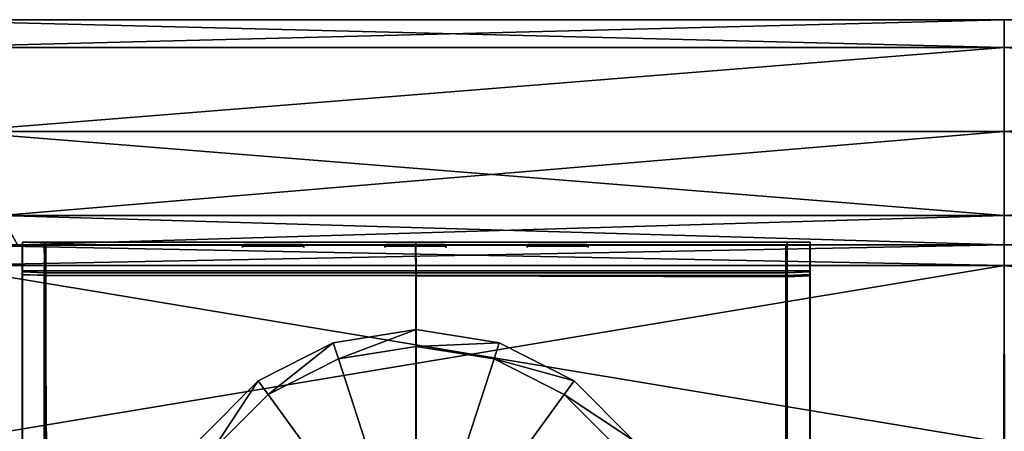
# Model space of a CAD drawing. Units: metres. Extents: x -0.31 to 0.31, y -0.314 to 0.306.
# Drawn here: x -0.25 to -0.206, y 0.288 to 0.306 of the extents above; entities that cross this region are included whole.
import ezdxf

# ---------------------------------------------------------------- set-up
doc = ezdxf.new("R2010")
doc.units = ezdxf.units.M
doc.header["$MEASUREMENT"] = 0
for name, color, linetype, true_color in [('Layer001', 7, 'Continuous', 0x876e08), ('Layer002', 7, 'Continuous', 0xb89be5), ('Layer003', 7, 'Continuous', 0xe4d699)]:
    doc.layers.add(name, color=color, linetype=linetype, true_color=true_color)

# ---------------------------------------------------------------- blocks, each defined once
blk = doc.blocks.new('6c43acb8-0c3b-432d-b853-b4701842ccb5')
at = {"layer": 'Layer002', "color": 254, "true_color": 0xcccccc, "invisible_edges": 12}
for points in [[(-0.248627, 0.299861, 0.001034), (-0.248627, 0.298716, 0.001034), (-0.249691, 0.298716, 0.001034)], [(-0.249691, 0.298716, 0.001034), (-0.249691, 0.298716, 0.002087), (-0.249691, 0.299861, 0.002087)], [(-0.248627, 0.299861, 0.001034), (-0.249691, 0.299861, 0.001034), (-0.249691, 0.299861, 0.002087)], [(-0.249691, 0.298716, 0.001034), (-0.249691, 0.299861, 0.001034), (-0.248627, 0.299861, 0.001034)], [(-0.249691, 0.299861, 0.002087), (-0.249691, 0.299861, 0.001034), (-0.249691, 0.298716, 0.001034)], [(-0.249691, 0.299861, 0.002087), (-0.248627, 0.299861, 0.002087), (-0.248627, 0.299861, 0.001034)], [(-0.248645, 0.299861, 0.049023), (-0.249691, 0.299861, 0.049023), (-0.249691, 0.299861, 0.113303)], [(-0.249691, 0.299861, 0.113303), (-0.248673, 0.299861, 0.113296), (-0.248645, 0.299861, 0.049023)], [(-0.249691, 0.299861, 0.049023), (-0.249691, 0.298695, 0.049023), (-0.249691, 0.298659, 0.112824)], [(-0.249691, 0.298659, 0.112824), (-0.249691, 0.299861, 0.113303), (-0.249691, 0.299861, 0.049023)], [(-0.248627, 0.299861, 0.002087), (-0.249691, 0.299861, 0.002087), (-0.249691, 0.299861, 0.01578)], [(-0.248692, 0.299861, 0.157327), (-0.249691, 0.299861, 0.157336), (-0.249691, 0.299861, 0.201368)], [(-0.249691, 0.298707, 0.01578), (-0.249691, 0.299861, 0.01578), (-0.249691, 0.299861, 0.002087)], [(-0.249691, 0.299861, 0.201368), (-0.248712, 0.299861, 0.201357), (-0.248692, 0.299861, 0.157327)], [(-0.249691, 0.299861, 0.002087), (-0.249691, 0.298716, 0.002087), (-0.249691, 0.298707, 0.01578)], [(-0.249691, 0.298611, 0.200649), (-0.249691, 0.299861, 0.201368), (-0.249691, 0.299861, 0.157336)], [(-0.249691, 0.299861, 0.157336), (-0.249691, 0.298635, 0.156736), (-0.249691, 0.298611, 0.200649)], [(-0.249691, 0.299861, 0.01578), (-0.248635, 0.299861, 0.01578), (-0.248627, 0.299861, 0.002087)], [(-0.249691, 0.298695, 0.049023), (-0.249691, 0.299861, 0.049023), (-0.249691, 0.299861, 0.01578)], [(-0.249691, 0.299861, 0.049023), (-0.248645, 0.299861, 0.049023), (-0.248635, 0.299861, 0.01578)], [(-0.249691, 0.299861, 0.01578), (-0.249691, 0.298707, 0.01578), (-0.249691, 0.298695, 0.049023)], [(-0.248635, 0.299861, 0.01578), (-0.249691, 0.299861, 0.01578), (-0.249691, 0.299861, 0.049023)], [(-0.249691, 0.298635, 0.156736), (-0.249691, 0.299861, 0.157336), (-0.249691, 0.299861, 0.113303)], [(-0.248673, 0.299861, 0.113296), (-0.249691, 0.299861, 0.113303), (-0.249691, 0.299861, 0.157336)], [(-0.249691, 0.299861, 0.157336), (-0.248692, 0.299861, 0.157327), (-0.248673, 0.299861, 0.113296)], [(-0.249691, 0.299861, 0.113303), (-0.249691, 0.298659, 0.112824), (-0.249691, 0.298635, 0.156736)], [(-0.248712, 0.299861, 0.201357), (-0.232212, 0.299861, 0.201325), (-0.232207, 0.299861, 0.1573)], [(-0.232207, 0.299861, 0.1573), (-0.248692, 0.299861, 0.157327), (-0.248712, 0.299861, 0.201357)], [(-0.248692, 0.299861, 0.157327), (-0.232207, 0.299861, 0.1573), (-0.232202, 0.299861, 0.113275)], [(-0.232202, 0.299861, 0.113275), (-0.248673, 0.299861, 0.113296), (-0.248692, 0.299861, 0.157327)], [(-0.248673, 0.299861, 0.113296), (-0.232202, 0.299861, 0.113275), (-0.232195, 0.299861, 0.049023)], [(-0.232195, 0.299861, 0.049023), (-0.248645, 0.299861, 0.049023), (-0.248673, 0.299861, 0.113296)], [(-0.248645, 0.299861, 0.049023), (-0.232195, 0.299861, 0.049023), (-0.232193, 0.299861, 0.01578)], [(-0.232193, 0.299861, 0.01578), (-0.248635, 0.299861, 0.01578), (-0.248645, 0.299861, 0.049023)], [(-0.248635, 0.299861, 0.01578), (-0.232193, 0.299861, 0.01578), (-0.232191, 0.299861, 0.002087)], [(-0.232191, 0.299861, 0.002087), (-0.248627, 0.299861, 0.002087), (-0.248635, 0.299861, 0.01578)], [(-0.248627, 0.299861, 0.001034), (-0.248627, 0.299861, 0.002087), (-0.232191, 0.299861, 0.002087)], [(-0.232191, 0.299861, 0.001034), (-0.232191, 0.298716, 0.001034), (-0.248627, 0.298716, 0.001034)], [(-0.232191, 0.299861, 0.002087), (-0.232191, 0.299861, 0.001034), (-0.248627, 0.299861, 0.001034)], [(-0.248627, 0.298716, 0.001034), (-0.248627, 0.299861, 0.001034), (-0.232191, 0.299861, 0.001034)], [(-0.232207, 0.299861, 0.1573), (-0.232212, 0.299861, 0.201325), (-0.215713, 0.299861, 0.201293)], [(-0.215713, 0.299861, 0.201293), (-0.215722, 0.299861, 0.157273), (-0.232207, 0.299861, 0.1573)], [(-0.232202, 0.299861, 0.113275), (-0.232207, 0.299861, 0.1573), (-0.215722, 0.299861, 0.157273)], [(-0.215746, 0.299861, 0.049023), (-0.232195, 0.299861, 0.049023), (-0.232202, 0.299861, 0.113275)], [(-0.232202, 0.299861, 0.113275), (-0.215732, 0.299861, 0.113253), (-0.215746, 0.299861, 0.049023)], [(-0.215722, 0.299861, 0.157273), (-0.215732, 0.299861, 0.113253), (-0.232202, 0.299861, 0.113275)], [(-0.232193, 0.299861, 0.01578), (-0.232195, 0.299861, 0.049023), (-0.215746, 0.299861, 0.049023)], [(-0.232191, 0.299861, 0.002087), (-0.232193, 0.299861, 0.01578), (-0.215751, 0.299861, 0.01578)], [(-0.215746, 0.299861, 0.049023), (-0.215751, 0.299861, 0.01578), (-0.232193, 0.299861, 0.01578)], [(-0.215755, 0.299861, 0.002087), (-0.215755, 0.299861, 0.001034), (-0.232191, 0.299861, 0.001034)], [(-0.232191, 0.299861, 0.001034), (-0.232191, 0.299861, 0.002087), (-0.215755, 0.299861, 0.002087)], [(-0.215755, 0.299861, 0.001034), (-0.215755, 0.298716, 0.001034), (-0.232191, 0.298716, 0.001034)], [(-0.232191, 0.298716, 0.001034), (-0.232191, 0.299861, 0.001034), (-0.215755, 0.299861, 0.001034)], [(-0.215751, 0.299861, 0.01578), (-0.215755, 0.299861, 0.002087), (-0.232191, 0.299861, 0.002087)], [(-0.214691, 0.298716, 0.001034), (-0.215755, 0.298716, 0.001034), (-0.215755, 0.299861, 0.001034)], [(-0.215755, 0.299861, 0.001034), (-0.214691, 0.299861, 0.001034), (-0.214691, 0.298716, 0.001034)], [(-0.215755, 0.299861, 0.001034), (-0.215755, 0.299861, 0.002087), (-0.214691, 0.299861, 0.002087)], [(-0.214691, 0.299861, 0.002087), (-0.214691, 0.299861, 0.001034), (-0.215755, 0.299861, 0.001034)], [(-0.214691, 0.299861, 0.002087), (-0.215755, 0.299861, 0.002087), (-0.215751, 0.299861, 0.01578)], [(-0.215751, 0.299861, 0.01578), (-0.214691, 0.299861, 0.01578), (-0.214691, 0.299861, 0.002087)], [(-0.214691, 0.299861, 0.01578), (-0.215751, 0.299861, 0.01578), (-0.215746, 0.299861, 0.049023)], [(-0.214691, 0.299861, 0.049023), (-0.215746, 0.299861, 0.049023), (-0.215732, 0.299861, 0.113253)], [(-0.215746, 0.299861, 0.049023), (-0.214691, 0.299861, 0.049023), (-0.214691, 0.299861, 0.01578)], [(-0.215732, 0.299861, 0.113253), (-0.214691, 0.299861, 0.113281), (-0.214691, 0.299861, 0.049023)], [(-0.214691, 0.299861, 0.113281), (-0.215732, 0.299861, 0.113253), (-0.215722, 0.299861, 0.157273)], [(-0.214691, 0.299861, 0.157308), (-0.215722, 0.299861, 0.157273), (-0.215713, 0.299861, 0.201293)], [(-0.215722, 0.299861, 0.157273), (-0.214691, 0.299861, 0.157308), (-0.214691, 0.299861, 0.113281)], [(-0.215713, 0.299861, 0.201293), (-0.214691, 0.299861, 0.201335), (-0.214691, 0.299861, 0.157308)], [(-0.214691, 0.299861, 0.002087), (-0.214691, 0.298716, 0.002087), (-0.214691, 0.298716, 0.001034)], [(-0.214691, 0.298716, 0.001034), (-0.214691, 0.299861, 0.001034), (-0.214691, 0.299861, 0.002087)], [(-0.214691, 0.299861, 0.113281), (-0.214691, 0.298659, 0.112824), (-0.214691, 0.298695, 0.049023)], [(-0.214691, 0.298695, 0.049023), (-0.214691, 0.299861, 0.049023), (-0.214691, 0.299861, 0.113281)], [(-0.214691, 0.299861, 0.201335), (-0.214691, 0.298611, 0.200649), (-0.214691, 0.298635, 0.156736)], [(-0.214691, 0.298635, 0.156736), (-0.214691, 0.299861, 0.157308), (-0.214691, 0.299861, 0.201335)], [(-0.214691, 0.298716, 0.002087), (-0.214691, 0.299861, 0.002087), (-0.214691, 0.299861, 0.01578)], [(-0.214691, 0.299861, 0.01578), (-0.214691, 0.298707, 0.01578), (-0.214691, 0.298716, 0.002087)], [(-0.214691, 0.299861, 0.049023), (-0.214691, 0.298695, 0.049023), (-0.214691, 0.298707, 0.01578)], [(-0.214691, 0.298707, 0.01578), (-0.214691, 0.299861, 0.01578), (-0.214691, 0.299861, 0.049023)], [(-0.214691, 0.298659, 0.112824), (-0.214691, 0.299861, 0.113281), (-0.214691, 0.299861, 0.157308)], [(-0.214691, 0.299861, 0.157308), (-0.214691, 0.298635, 0.156736), (-0.214691, 0.298659, 0.112824)], [(-0.248627, 0.290673, 0.001034), (-0.249691, 0.290675, 0.001034), (-0.249691, 0.298716, 0.001034)], [(-0.249691, 0.298716, 0.002087), (-0.249691, 0.298716, 0.001034), (-0.249691, 0.290675, 0.001034)], [(-0.249691, 0.298716, 0.001034), (-0.248627, 0.298716, 0.001034), (-0.248627, 0.290673, 0.001034)], [(-0.249691, 0.290675, 0.001034), (-0.249691, 0.290676, 0.002086), (-0.249691, 0.298716, 0.002087)], [(-0.249691, 0.298716, 0.002087), (-0.249691, 0.290676, 0.002086), (-0.249691, 0.290674, 0.01578)], [(-0.249691, 0.290674, 0.01578), (-0.249691, 0.298707, 0.01578), (-0.249691, 0.298716, 0.002087)], [(-0.249691, 0.290651, 0.049023), (-0.249691, 0.298695, 0.049023), (-0.249691, 0.298707, 0.01578)], [(-0.249691, 0.298707, 0.01578), (-0.249691, 0.290674, 0.01578), (-0.249691, 0.290651, 0.049023)], [(-0.249691, 0.290582, 0.108769), (-0.249691, 0.298659, 0.112824), (-0.249691, 0.298695, 0.049023)], [(-0.249691, 0.298695, 0.049023), (-0.249691, 0.290651, 0.049023), (-0.249691, 0.290582, 0.108769)], [(-0.249691, 0.290539, 0.151641), (-0.249691, 0.298635, 0.156736), (-0.249691, 0.298659, 0.112824)], [(-0.249691, 0.298659, 0.112824), (-0.249691, 0.290582, 0.108769), (-0.249691, 0.290539, 0.151641)], [(-0.249691, 0.290496, 0.194513), (-0.249691, 0.298611, 0.200649), (-0.249691, 0.298635, 0.156736)], [(-0.249691, 0.298635, 0.156736), (-0.249691, 0.290539, 0.151641), (-0.249691, 0.290496, 0.194513)], [(-0.249691, 0.298611, 0.200649), (-0.249691, 0.290496, 0.194513), (-0.249691, 0.29042, 0.210011)], [(-0.232191, 0.290673, 0.001034), (-0.248627, 0.290673, 0.001034), (-0.248627, 0.298716, 0.001034)], [(-0.248627, 0.298716, 0.001034), (-0.232191, 0.298716, 0.001034), (-0.232191, 0.290673, 0.001034)], [(-0.232191, 0.290673, 0.001034), (-0.232191, 0.298716, 0.001034), (-0.215755, 0.298716, 0.001034)], [(-0.215755, 0.298716, 0.001034), (-0.215755, 0.290673, 0.001034), (-0.232191, 0.290673, 0.001034)], [(-0.214691, 0.290675, 0.001034), (-0.215755, 0.290673, 0.001034), (-0.215755, 0.298716, 0.001034)], [(-0.215755, 0.298716, 0.001034), (-0.214691, 0.298716, 0.001034), (-0.214691, 0.290675, 0.001034)], [(-0.214691, 0.298716, 0.001034), (-0.214691, 0.298716, 0.002087), (-0.214691, 0.290676, 0.002086)], [(-0.214691, 0.290676, 0.002086), (-0.214691, 0.290675, 0.001034), (-0.214691, 0.298716, 0.001034)], [(-0.214691, 0.290676, 0.002086), (-0.214691, 0.298716, 0.002087), (-0.214691, 0.298707, 0.01578)], [(-0.214691, 0.298707, 0.01578), (-0.214691, 0.290675, 0.01578), (-0.214691, 0.290676, 0.002086)], [(-0.214691, 0.290675, 0.01578), (-0.214691, 0.298707, 0.01578), (-0.214691, 0.298695, 0.049023)], [(-0.214691, 0.290652, 0.049023), (-0.214691, 0.298695, 0.049023), (-0.214691, 0.298659, 0.112824)], [(-0.214691, 0.298695, 0.049023), (-0.214691, 0.290652, 0.049023), (-0.214691, 0.290675, 0.01578)], [(-0.214691, 0.298659, 0.112824), (-0.214691, 0.290584, 0.108767), (-0.214691, 0.290652, 0.049023)], [(-0.214691, 0.290584, 0.108767), (-0.214691, 0.298659, 0.112824), (-0.214691, 0.298635, 0.156736)], [(-0.214691, 0.290542, 0.151639), (-0.214691, 0.298635, 0.156736), (-0.214691, 0.298611, 0.200649)], [(-0.214691, 0.298635, 0.156736), (-0.214691, 0.290542, 0.151639), (-0.214691, 0.290584, 0.108767)], [(-0.214691, 0.2905, 0.19451), (-0.214691, 0.298611, 0.200649), (-0.214691, 0.298602, 0.217998)], [(-0.214691, 0.298611, 0.200649), (-0.214691, 0.2905, 0.19451), (-0.214691, 0.290542, 0.151639)], [(-0.214691, 0.298602, 0.217998), (-0.214691, 0.290423, 0.210007), (-0.214691, 0.2905, 0.19451)]]:
    blk.add_3dface(points, dxfattribs=at)
at = {"layer": 'Layer001', "color": 254, "true_color": 0xcccccc}
mesh = blk.add_polyface(dxfattribs=at)
corners = [(-0.244113, 0.284176, 0.000738), (-0.244113, 0.284176, 0.001476), (-0.243529, 0.287865, 0.001476), (-0.243529, 0.287865, 0.000738), (-0.241833, 0.291192, 0.001476), (-0.241833, 0.291192, 0.000738), (-0.239193, 0.293833, 0.001476), (-0.239193, 0.293833, 0.000738), (-0.235865, 0.295528, 0.001476), (-0.235865, 0.295528, 0.000738), (-0.232177, 0.296112, 0.001476), (-0.232177, 0.296112, 0.000738), (-0.242818, 0.287634, 0), (-0.232177, 0.284176, 0), (-0.243366, 0.284176, 0), (-0.241229, 0.290753, 0), (-0.238754, 0.293228, 0), (-0.235634, 0.294817, 0), (-0.232177, 0.295365, 0), (-0.244113, 0.284176, 0), (-0.243529, 0.287865, 0), (-0.241833, 0.291192, 0), (-0.239193, 0.293833, 0), (-0.235865, 0.295528, 0), (-0.232177, 0.296112, 0)]
mesh.append_faces([[corners[k] for k in face] for face in [(12, 13, 14), (15, 13, 12), (16, 13, 15), (17, 13, 16), (18, 13, 17)]], dxfattribs={"color": 254})
mesh.append_faces([[corners[k] for k in face] for face in [(0, 1, 2), (2, 3, 0), (3, 2, 4), (4, 5, 3), (5, 4, 6), (6, 7, 5), (7, 6, 8), (8, 9, 7), (9, 8, 10), (10, 11, 9), (14, 19, 20), (20, 12, 14), (19, 0, 3), (3, 20, 19), (12, 20, 21), (21, 15, 12), (20, 3, 5), (5, 21, 20), (15, 21, 22), (22, 16, 15), (21, 5, 7), (7, 22, 21), (16, 22, 23), (23, 17, 16), (22, 7, 9), (9, 23, 22), (17, 23, 24), (24, 18, 17), (23, 9, 11), (11, 24, 23)]], dxfattribs={"vtx2": -1, "color": 254})
mesh = blk.add_polyface(dxfattribs=at)
corners = [(-0.232177, 0.296112, 0.000738), (-0.232177, 0.296112, 0.001476), (-0.228488, 0.295528, 0.001476), (-0.228488, 0.295528, 0.000738), (-0.225161, 0.293833, 0.001476), (-0.225161, 0.293833, 0.000738), (-0.222521, 0.291192, 0.001476), (-0.222521, 0.291192, 0.000738), (-0.220825, 0.287865, 0.001476), (-0.220825, 0.287865, 0.000738), (-0.220241, 0.284176, 0.001476), (-0.220241, 0.284176, 0.000738), (-0.228719, 0.294817, 0), (-0.232177, 0.284176, 0), (-0.232177, 0.295365, 0), (-0.2256, 0.293228, 0), (-0.223125, 0.290753, 0), (-0.221536, 0.287634, 0), (-0.220988, 0.284176, 0), (-0.232177, 0.296112, 0), (-0.228488, 0.295528, 0), (-0.225161, 0.293833, 0), (-0.222521, 0.291192, 0), (-0.220825, 0.287865, 0), (-0.220241, 0.284176, 0)]
mesh.append_faces([[corners[k] for k in face] for face in [(12, 13, 14), (15, 13, 12), (16, 13, 15), (17, 13, 16), (18, 13, 17)]], dxfattribs={"color": 254})
mesh.append_faces([[corners[k] for k in face] for face in [(0, 1, 2), (2, 3, 0), (3, 2, 4), (4, 5, 3), (5, 4, 6), (6, 7, 5), (7, 6, 8), (8, 9, 7), (9, 8, 10), (10, 11, 9), (14, 19, 20), (20, 12, 14), (19, 0, 3), (3, 20, 19), (12, 20, 21), (21, 15, 12), (20, 3, 5), (5, 21, 20), (15, 21, 22), (22, 16, 15), (21, 5, 7), (7, 22, 21), (16, 22, 23), (23, 17, 16), (22, 7, 9), (9, 23, 22), (17, 23, 24), (24, 18, 17), (23, 9, 11), (11, 24, 23)]], dxfattribs={"vtx2": -1, "color": 254})
blk = doc.blocks.new('ca46552b-cbe6-4ea2-9e56-280928e6e80c')
at = {"layer": 'Layer002', "color": 254, "true_color": 0xcccccc, "invisible_edges": 12}
for points in [[(-0.249691, 0.298554, 0.219356), (-0.248673, 0.298507, 0.219308), (-0.2487, 0.299861, 0.220664)], [(-0.2487, 0.299861, 0.220664), (-0.249691, 0.299861, 0.220664), (-0.249691, 0.298554, 0.219356)], [(-0.2487, 0.299861, 0.220664), (-0.248719, 0.299861, 0.219209), (-0.249691, 0.299861, 0.219224)], [(-0.249691, 0.299861, 0.219224), (-0.249691, 0.299861, 0.220664), (-0.2487, 0.299861, 0.220664)], [(-0.249691, 0.298554, 0.219356), (-0.249691, 0.299861, 0.220664), (-0.249691, 0.299861, 0.219224)], [(-0.249691, 0.299861, 0.219224), (-0.249691, 0.298602, 0.217998), (-0.249691, 0.298554, 0.219356)], [(-0.249691, 0.299861, 0.201368), (-0.249691, 0.298611, 0.200649), (-0.249691, 0.298602, 0.217998)], [(-0.249691, 0.299861, 0.219224), (-0.248719, 0.299861, 0.219209), (-0.248712, 0.299861, 0.201357)], [(-0.248712, 0.299861, 0.201357), (-0.249691, 0.299861, 0.201368), (-0.249691, 0.299861, 0.219224)], [(-0.249691, 0.298602, 0.217998), (-0.249691, 0.299861, 0.219224), (-0.249691, 0.299861, 0.201368)], [(-0.249675, 0.298547, 0.220611), (-0.249675, 0.299987, 0.220611), (-0.249675, 0.298679, 0.219303)], [(-0.249675, 0.298679, 0.219303), (-0.249675, 0.299987, 0.220611), (-0.248684, 0.299987, 0.220611)], [(-0.248684, 0.299987, 0.220611), (-0.248657, 0.298632, 0.219256), (-0.249675, 0.298679, 0.219303)], [(-0.249675, 0.298547, 0.220611), (-0.248703, 0.298533, 0.220611), (-0.248684, 0.299987, 0.220611)], [(-0.248684, 0.299987, 0.220611), (-0.249675, 0.299987, 0.220611), (-0.249675, 0.298547, 0.220611)], [(-0.248719, 0.299861, 0.219209), (-0.2487, 0.299861, 0.220664), (-0.232203, 0.299861, 0.220664)], [(-0.232203, 0.299861, 0.220664), (-0.232214, 0.299861, 0.219167), (-0.248719, 0.299861, 0.219209)], [(-0.232212, 0.299861, 0.201325), (-0.248712, 0.299861, 0.201357), (-0.248719, 0.299861, 0.219209)], [(-0.248719, 0.299861, 0.219209), (-0.232214, 0.299861, 0.219167), (-0.232212, 0.299861, 0.201325)], [(-0.232187, 0.299987, 0.220611), (-0.248684, 0.299987, 0.220611), (-0.248703, 0.298533, 0.220611)], [(-0.248703, 0.298533, 0.220611), (-0.232198, 0.29849, 0.220611), (-0.232187, 0.299987, 0.220611)], [(-0.232191, 0.298507, 0.219308), (-0.232203, 0.299861, 0.220664), (-0.2487, 0.299861, 0.220664)], [(-0.2487, 0.299861, 0.220664), (-0.248673, 0.298507, 0.219308), (-0.232191, 0.298507, 0.219308)], [(-0.232175, 0.298632, 0.219256), (-0.248657, 0.298632, 0.219256), (-0.248684, 0.299987, 0.220611)], [(-0.248684, 0.299987, 0.220611), (-0.232187, 0.299987, 0.220611), (-0.232175, 0.298632, 0.219256)], [(-0.232212, 0.299861, 0.201325), (-0.232214, 0.299861, 0.219167), (-0.215709, 0.299861, 0.219124)], [(-0.232214, 0.299861, 0.219167), (-0.232203, 0.299861, 0.220664), (-0.215706, 0.299861, 0.220664)], [(-0.215706, 0.299861, 0.220664), (-0.215709, 0.299861, 0.219124), (-0.232214, 0.299861, 0.219167)], [(-0.215709, 0.299861, 0.219124), (-0.215713, 0.299861, 0.201293), (-0.232212, 0.299861, 0.201325)], [(-0.215709, 0.298507, 0.219308), (-0.215706, 0.299861, 0.220664), (-0.232203, 0.299861, 0.220664)], [(-0.232203, 0.299861, 0.220664), (-0.232191, 0.298507, 0.219308), (-0.215709, 0.298507, 0.219308)], [(-0.21569, 0.299987, 0.220611), (-0.232187, 0.299987, 0.220611), (-0.232198, 0.29849, 0.220611)], [(-0.232198, 0.29849, 0.220611), (-0.215693, 0.298447, 0.220611), (-0.21569, 0.299987, 0.220611)], [(-0.232187, 0.299987, 0.220611), (-0.21569, 0.299987, 0.220611), (-0.215693, 0.298632, 0.219256)], [(-0.215693, 0.298632, 0.219256), (-0.232175, 0.298632, 0.219256), (-0.232187, 0.299987, 0.220611)], [(-0.214691, 0.299861, 0.201335), (-0.215713, 0.299861, 0.201293), (-0.215709, 0.299861, 0.219124)], [(-0.215706, 0.299861, 0.220664), (-0.215709, 0.298507, 0.219308), (-0.214691, 0.298554, 0.219356)], [(-0.214691, 0.299861, 0.219179), (-0.215709, 0.299861, 0.219124), (-0.215706, 0.299861, 0.220664)], [(-0.215709, 0.299861, 0.219124), (-0.214691, 0.299861, 0.219179), (-0.214691, 0.299861, 0.201335)], [(-0.214691, 0.298554, 0.219356), (-0.214691, 0.299861, 0.220664), (-0.215706, 0.299861, 0.220664)], [(-0.215706, 0.299861, 0.220664), (-0.214691, 0.299861, 0.220664), (-0.214691, 0.299861, 0.219179)], [(-0.214675, 0.298679, 0.219303), (-0.215693, 0.298632, 0.219256), (-0.21569, 0.299987, 0.220611)], [(-0.21569, 0.299987, 0.220611), (-0.215693, 0.298447, 0.220611), (-0.214675, 0.298502, 0.220611)], [(-0.214675, 0.298502, 0.220611), (-0.214675, 0.299987, 0.220611), (-0.21569, 0.299987, 0.220611)], [(-0.21569, 0.299987, 0.220611), (-0.214675, 0.299987, 0.220611), (-0.214675, 0.298679, 0.219303)], [(-0.214691, 0.298554, 0.219356), (-0.214691, 0.298602, 0.217998), (-0.214691, 0.299861, 0.219179)], [(-0.214691, 0.299861, 0.219179), (-0.214691, 0.299861, 0.220664), (-0.214691, 0.298554, 0.219356)], [(-0.214691, 0.298611, 0.200649), (-0.214691, 0.299861, 0.201335), (-0.214691, 0.299861, 0.219179)], [(-0.214691, 0.299861, 0.219179), (-0.214691, 0.298602, 0.217998), (-0.214691, 0.298611, 0.200649)], [(-0.214675, 0.298679, 0.219303), (-0.214675, 0.299987, 0.220611), (-0.214675, 0.298502, 0.220611)], [(-0.249691, 0.29042, 0.210011), (-0.249691, 0.298602, 0.217998), (-0.249691, 0.298611, 0.200649)], [(-0.249691, 0.298554, 0.219356), (-0.249691, 0.298602, 0.217998), (-0.249691, 0.29042, 0.210011)], [(-0.249691, 0.29042, 0.210011), (-0.249691, 0.290334, 0.211136), (-0.249691, 0.298554, 0.219356)], [(-0.248673, 0.298507, 0.219308), (-0.249691, 0.298554, 0.219356), (-0.249691, 0.290334, 0.211136)], [(-0.249691, 0.290334, 0.211136), (-0.248622, 0.290255, 0.211057), (-0.248673, 0.298507, 0.219308)], [(-0.249675, 0.298679, 0.219303), (-0.249675, 0.290459, 0.211083), (-0.249675, 0.289334, 0.211169)], [(-0.249675, 0.289334, 0.211169), (-0.249675, 0.297321, 0.219351), (-0.249675, 0.298679, 0.219303)], [(-0.249675, 0.290459, 0.211083), (-0.249675, 0.298679, 0.219303), (-0.248657, 0.298632, 0.219256)], [(-0.249675, 0.298679, 0.219303), (-0.249675, 0.297321, 0.219351), (-0.249675, 0.298547, 0.220611)], [(-0.248657, 0.298632, 0.219256), (-0.248606, 0.29038, 0.211004), (-0.249675, 0.290459, 0.211083)], [(-0.249675, 0.280691, 0.220611), (-0.249675, 0.298547, 0.220611), (-0.249675, 0.297321, 0.219351)], [(-0.248696, 0.28068, 0.220611), (-0.248703, 0.298533, 0.220611), (-0.249675, 0.298547, 0.220611)], [(-0.249675, 0.298547, 0.220611), (-0.249675, 0.280691, 0.220611), (-0.248696, 0.28068, 0.220611)], [(-0.248703, 0.298533, 0.220611), (-0.248696, 0.28068, 0.220611), (-0.232196, 0.280648, 0.220611)], [(-0.232196, 0.280648, 0.220611), (-0.232198, 0.29849, 0.220611), (-0.248703, 0.298533, 0.220611)], [(-0.232191, 0.298507, 0.219308), (-0.248673, 0.298507, 0.219308), (-0.248622, 0.290255, 0.211057)], [(-0.248606, 0.29038, 0.211004), (-0.248657, 0.298632, 0.219256), (-0.232175, 0.298632, 0.219256)], [(-0.248622, 0.290255, 0.211057), (-0.232191, 0.290255, 0.211057), (-0.232191, 0.298507, 0.219308)], [(-0.232175, 0.298632, 0.219256), (-0.232175, 0.29038, 0.211004), (-0.248606, 0.29038, 0.211004)], [(-0.215693, 0.298447, 0.220611), (-0.232198, 0.29849, 0.220611), (-0.232196, 0.280648, 0.220611)], [(-0.232196, 0.280648, 0.220611), (-0.215697, 0.280616, 0.220611), (-0.215693, 0.298447, 0.220611)], [(-0.215709, 0.298507, 0.219308), (-0.232191, 0.298507, 0.219308), (-0.232191, 0.290255, 0.211057)], [(-0.232191, 0.290255, 0.211057), (-0.21576, 0.290255, 0.211057), (-0.215709, 0.298507, 0.219308)], [(-0.232175, 0.29038, 0.211004), (-0.232175, 0.298632, 0.219256), (-0.215693, 0.298632, 0.219256)], [(-0.215693, 0.298632, 0.219256), (-0.215744, 0.29038, 0.211004), (-0.232175, 0.29038, 0.211004)], [(-0.21576, 0.290255, 0.211057), (-0.214691, 0.290336, 0.211138), (-0.214691, 0.298554, 0.219356)], [(-0.214691, 0.298554, 0.219356), (-0.215709, 0.298507, 0.219308), (-0.21576, 0.290255, 0.211057)], [(-0.215744, 0.29038, 0.211004), (-0.215693, 0.298632, 0.219256), (-0.214675, 0.298679, 0.219303)], [(-0.214675, 0.298679, 0.219303), (-0.214675, 0.290461, 0.211085), (-0.215744, 0.29038, 0.211004)], [(-0.215693, 0.298447, 0.220611), (-0.215697, 0.280616, 0.220611), (-0.214675, 0.280658, 0.220611)], [(-0.214675, 0.280658, 0.220611), (-0.214675, 0.298502, 0.220611), (-0.215693, 0.298447, 0.220611)], [(-0.214691, 0.298602, 0.217998), (-0.214691, 0.298554, 0.219356), (-0.214691, 0.290336, 0.211138)], [(-0.214691, 0.290336, 0.211138), (-0.214691, 0.290423, 0.210007), (-0.214691, 0.298602, 0.217998)], [(-0.214675, 0.290461, 0.211085), (-0.214675, 0.298679, 0.219303), (-0.214675, 0.297321, 0.219351)], [(-0.214675, 0.298502, 0.220611), (-0.214675, 0.297321, 0.219351), (-0.214675, 0.298679, 0.219303)], [(-0.214675, 0.279972, 0.21936), (-0.214675, 0.297321, 0.219351), (-0.214675, 0.298502, 0.220611)], [(-0.214675, 0.298502, 0.220611), (-0.214675, 0.280658, 0.220611), (-0.214675, 0.279972, 0.21936)], [(-0.249675, 0.279972, 0.21936), (-0.249675, 0.297321, 0.219351), (-0.249675, 0.289334, 0.211169)], [(-0.249675, 0.297321, 0.219351), (-0.249675, 0.279972, 0.21936), (-0.249675, 0.280691, 0.220611)], [(-0.214675, 0.273833, 0.211249), (-0.214675, 0.28933, 0.211173), (-0.214675, 0.297321, 0.219351)], [(-0.214675, 0.297321, 0.219351), (-0.214675, 0.279972, 0.21936), (-0.214675, 0.273833, 0.211249)], [(-0.214675, 0.297321, 0.219351), (-0.214675, 0.28933, 0.211173), (-0.214675, 0.290461, 0.211085)]]:
    blk.add_3dface(points, dxfattribs=at)
blk.add_blockref('6c43acb8-0c3b-432d-b853-b4701842ccb5', (0, 0))
at = {"layer": 'Layer001', "color": 254, "true_color": 0xcccccc}
mesh = blk.add_polyface(dxfattribs=at)
corners = [(-0.22589, 0.299872, 0.219719), (-0.22589, 0.29981, 0.220127), (-0.224529, 0.29981, 0.220127), (-0.227216, 0.299872, 0.219719), (-0.22725, 0.29981, 0.220127), (-0.224563, 0.299808, 0.219719), (-0.224563, 0.299872, 0.219719), (-0.227115, 0.299895, 0.218462), (-0.227115, 0.299831, 0.218462), (-0.227182, 0.299817, 0.21929), (-0.224597, 0.299817, 0.219289), (-0.224665, 0.299831, 0.218462), (-0.224665, 0.299895, 0.218462), (-0.227182, 0.299882, 0.21929), (-0.227216, 0.299808, 0.219719), (-0.224597, 0.299882, 0.219289), (-0.239893, 0.29981, 0.220127), (-0.238532, 0.29981, 0.220127), (-0.238532, 0.299872, 0.219719), (-0.239859, 0.299872, 0.219719), (-0.237172, 0.29981, 0.220127), (-0.237206, 0.299872, 0.219719), (-0.239859, 0.299808, 0.219719), (-0.23724, 0.299817, 0.21929), (-0.237307, 0.299831, 0.218462), (-0.237307, 0.299895, 0.218462), (-0.239757, 0.299895, 0.218462), (-0.239757, 0.299831, 0.218462), (-0.239825, 0.299817, 0.219289), (-0.237206, 0.299808, 0.219719), (-0.23724, 0.299882, 0.21929), (-0.239825, 0.299882, 0.219289), (-0.233572, 0.29981, 0.220127), (-0.232212, 0.29981, 0.220127), (-0.232212, 0.299872, 0.219719), (-0.233538, 0.299872, 0.219719), (-0.230851, 0.29981, 0.220127), (-0.230885, 0.299872, 0.219719), (-0.233538, 0.299808, 0.219719), (-0.230919, 0.299817, 0.21929), (-0.230987, 0.299831, 0.218462), (-0.230987, 0.299895, 0.218462), (-0.233436, 0.299895, 0.218462), (-0.233436, 0.299831, 0.218462), (-0.233504, 0.299817, 0.219289), (-0.230885, 0.299808, 0.219719), (-0.230919, 0.299882, 0.21929), (-0.233504, 0.299882, 0.219289), (0.224529, 0.29981, 0.220127), (0.22589, 0.29981, 0.220127), (0.22589, 0.299872, 0.219719), (0.224563, 0.299872, 0.219719), (0.22725, 0.29981, 0.220127), (0.227216, 0.299872, 0.219719), (0.224563, 0.299808, 0.219719), (0.227182, 0.299817, 0.21929), (0.227115, 0.299831, 0.218462), (0.227115, 0.299895, 0.218462), (0.224665, 0.299895, 0.218462), (0.224665, 0.299831, 0.218462), (0.224597, 0.299817, 0.219289), (0.227216, 0.299808, 0.219719), (0.227182, 0.299882, 0.21929), (0.224597, 0.299882, 0.219289), (0.238532, 0.299872, 0.219719), (0.238532, 0.29981, 0.220127), (0.239893, 0.29981, 0.220127), (0.237206, 0.299872, 0.219719), (0.237172, 0.29981, 0.220127), (0.239859, 0.299808, 0.219719), (0.239859, 0.299872, 0.219719), (0.237172, 0.299754, 0.220094), (0.237307, 0.299895, 0.218462), (0.237307, 0.299831, 0.218462), (0.23724, 0.299817, 0.21929), (0.239825, 0.299817, 0.219289), (0.239757, 0.299831, 0.218462), (0.239757, 0.299895, 0.218462), (0.23724, 0.299882, 0.21929), (0.237206, 0.299808, 0.219719), (0.239825, 0.299882, 0.219289), (0.232212, 0.299872, 0.219719), (0.232212, 0.29981, 0.220127), (0.233572, 0.29981, 0.220127), (0.230885, 0.299872, 0.219719), (0.230851, 0.29981, 0.220127), (0.233538, 0.299808, 0.219719), (0.233538, 0.299872, 0.219719), (0.230851, 0.299754, 0.220094), (0.230987, 0.299895, 0.218462), (0.230987, 0.299831, 0.218462), (0.230919, 0.299817, 0.21929), (0.233504, 0.299817, 0.219289), (0.233436, 0.299831, 0.218462), (0.233436, 0.299895, 0.218462), (0.230919, 0.299882, 0.21929), (0.230885, 0.299808, 0.219719), (0.233504, 0.299882, 0.219289)]
mesh.append_faces([[corners[k] for k in face] for face in [(0, 1, 2), (3, 4, 1), (5, 6, 2), (7, 8, 9), (10, 11, 12), (13, 9, 14), (5, 10, 15), (16, 17, 18), (18, 19, 16), (17, 20, 21), (21, 18, 17), (16, 19, 22), (23, 24, 25), (26, 27, 28), (29, 23, 30), (31, 28, 22), (32, 33, 34), (34, 35, 32), (33, 36, 37), (37, 34, 33), (32, 35, 38), (39, 40, 41), (42, 43, 44), (45, 39, 46), (47, 44, 38), (48, 49, 50), (50, 51, 48), (49, 52, 53), (53, 50, 49), (48, 51, 54), (55, 56, 57), (58, 59, 60), (61, 55, 62), (63, 60, 54), (64, 65, 66), (67, 68, 65), (69, 70, 66), (71, 68, 67), (72, 73, 74), (75, 76, 77), (78, 74, 79), (69, 75, 80), (81, 82, 83), (84, 85, 82), (86, 87, 83), (88, 85, 84), (89, 90, 91), (92, 93, 94), (95, 91, 96), (86, 92, 97)]], dxfattribs={"vtx2": -1, "color": 254})
mesh = blk.add_polyface(dxfattribs=at)
corners = [(-0.224529, 0.29981, 0.220127), (-0.224529, 0.299754, 0.220094), (-0.224563, 0.299808, 0.219719), (-0.227216, 0.299872, 0.219719), (-0.227216, 0.299808, 0.219719), (-0.22725, 0.299754, 0.220094), (-0.22725, 0.29981, 0.220127), (-0.239859, 0.299808, 0.219719), (-0.239893, 0.299754, 0.220094), (-0.239893, 0.29981, 0.220127), (-0.237206, 0.299872, 0.219719), (-0.237172, 0.29981, 0.220127), (-0.237172, 0.299754, 0.220094), (-0.237206, 0.299808, 0.219719), (-0.233538, 0.299808, 0.219719), (-0.233572, 0.299754, 0.220094), (-0.233572, 0.29981, 0.220127), (-0.230885, 0.299872, 0.219719), (-0.230851, 0.29981, 0.220127), (-0.230851, 0.299754, 0.220094), (-0.230885, 0.299808, 0.219719), (0.224563, 0.299808, 0.219719), (0.224529, 0.299754, 0.220094), (0.224529, 0.29981, 0.220127), (0.227216, 0.299872, 0.219719), (0.22725, 0.29981, 0.220127), (0.22725, 0.299754, 0.220094), (0.227216, 0.299808, 0.219719), (0.239893, 0.29981, 0.220127), (0.239893, 0.299754, 0.220094), (0.239859, 0.299808, 0.219719), (0.237206, 0.299872, 0.219719), (0.237206, 0.299808, 0.219719), (0.237172, 0.299754, 0.220094), (0.233572, 0.29981, 0.220127), (0.233572, 0.299754, 0.220094), (0.233538, 0.299808, 0.219719), (0.230885, 0.299872, 0.219719), (0.230885, 0.299808, 0.219719), (0.230851, 0.299754, 0.220094), (-0.223892, -0.296113, 0.22064), (-0.22272, -0.295987, 0.22064), (-0.22272, -0.295987, 0.220575), (-0.223892, -0.296113, 0.220575), (-0.221547, -0.296107, 0.22064), (-0.221547, -0.296107, 0.220575), (-0.22272, -0.296876, 0.22064), (-0.234187, -0.296112, 0.22064), (-0.234187, -0.296112, 0.220575), (-0.23536, -0.295987, 0.220575), (-0.23536, -0.295987, 0.22064), (-0.236532, -0.296107, 0.220575), (-0.236532, -0.296107, 0.22064), (-0.23536, -0.296876, 0.22064), (-0.234161, -0.296941, 0.22064), (-0.227868, -0.296112, 0.22064), (-0.227868, -0.296112, 0.220575), (-0.22904, -0.295987, 0.220575), (-0.22904, -0.295987, 0.22064), (-0.230213, -0.296107, 0.220575), (-0.230213, -0.296107, 0.22064), (-0.22904, -0.296876, 0.22064), (-0.227841, -0.296941, 0.22064), (0.230234, -0.296112, 0.22064), (0.230234, -0.296112, 0.220575), (0.229062, -0.295987, 0.220575), (0.229062, -0.295987, 0.22064), (0.227889, -0.296107, 0.220575), (0.227889, -0.296107, 0.22064), (0.229062, -0.296876, 0.22064), (0.23026, -0.296941, 0.22064), (0.240529, -0.296113, 0.22064), (0.241702, -0.295987, 0.22064), (0.241702, -0.295987, 0.220575), (0.240529, -0.296113, 0.220575), (0.242874, -0.296107, 0.22064), (0.242874, -0.296107, 0.220575), (0.241701, -0.296876, 0.22064), (0.234209, -0.296113, 0.22064), (0.235382, -0.295987, 0.22064), (0.235382, -0.295987, 0.220575), (0.234209, -0.296113, 0.220575), (0.236554, -0.296107, 0.22064), (0.236554, -0.296107, 0.220575), (0.235381, -0.296876, 0.22064)]
mesh.append_faces([[corners[k] for k in face] for face in [(0, 1, 2), (3, 4, 5), (5, 6, 3), (7, 8, 9), (10, 11, 12), (12, 13, 10), (14, 15, 16), (17, 18, 19), (19, 20, 17), (21, 22, 23), (24, 25, 26), (26, 27, 24), (28, 29, 30), (31, 32, 33), (34, 35, 36), (37, 38, 39), (40, 41, 42), (42, 43, 40), (41, 44, 45), (45, 42, 41), (44, 41, 46), (47, 48, 49), (49, 50, 47), (50, 49, 51), (51, 52, 50), (53, 50, 52), (54, 47, 50), (55, 56, 57), (57, 58, 55), (58, 57, 59), (59, 60, 58), (61, 58, 60), (62, 55, 58), (63, 64, 65), (65, 66, 63), (66, 65, 67), (67, 68, 66), (69, 66, 68), (70, 63, 66), (71, 72, 73), (73, 74, 71), (72, 75, 76), (76, 73, 72), (75, 72, 77), (78, 79, 80), (80, 81, 78), (79, 82, 83), (83, 80, 79), (82, 79, 84)]], dxfattribs={"vtx2": -1, "color": 254})
mesh = blk.add_polyface(dxfattribs=at)
corners = [(-0.239757, 0.299895, 0.218462), (-0.238532, 0.299895, 0.218462), (-0.238532, 0.299895, 0.217572), (-0.23973, 0.299895, 0.217637), (-0.237307, 0.299895, 0.218462), (-0.237333, 0.299895, 0.21763), (-0.23973, 0.299831, 0.217637), (-0.239757, 0.299831, 0.218462), (-0.239704, 0.299895, 0.216809), (-0.238532, 0.299895, 0.216683), (-0.238532, 0.299831, 0.216683), (-0.239704, 0.299831, 0.216809), (-0.237359, 0.299895, 0.216803), (-0.237359, 0.299831, 0.216803), (-0.237307, 0.299831, 0.218462), (-0.237333, 0.299831, 0.21763), (-0.23724, 0.299882, 0.21929), (-0.23724, 0.299817, 0.21929), (-0.238532, 0.299882, 0.219289), (-0.239825, 0.299882, 0.219289), (-0.239825, 0.299817, 0.219289), (-0.237206, 0.299872, 0.219719), (-0.237206, 0.299808, 0.219719), (-0.238532, 0.299872, 0.219719), (-0.239859, 0.299872, 0.219719), (-0.239859, 0.299808, 0.219719), (-0.233436, 0.299895, 0.218462), (-0.232211, 0.299895, 0.218462), (-0.232211, 0.299895, 0.217572), (-0.23341, 0.299895, 0.217637), (-0.23341, 0.299831, 0.217637), (-0.233436, 0.299831, 0.218462), (-0.233383, 0.299895, 0.216809), (-0.232211, 0.299895, 0.216683), (-0.232211, 0.299831, 0.216683), (-0.233383, 0.299831, 0.216809), (-0.233504, 0.299882, 0.219289), (-0.232211, 0.299882, 0.219289), (-0.233504, 0.299817, 0.219289), (-0.231038, 0.299895, 0.216803), (-0.233538, 0.299872, 0.219719), (-0.232212, 0.299872, 0.219719), (-0.233538, 0.299808, 0.219719)]
mesh.append_faces([[corners[k] for k in face] for face in [(0, 1, 2), (2, 3, 0), (4, 5, 2), (2, 1, 4), (0, 3, 6), (6, 7, 0), (8, 9, 10), (10, 11, 8), (9, 12, 13), (13, 10, 9), (5, 4, 14), (14, 15, 5), (4, 16, 17), (18, 16, 4), (4, 1, 18), (19, 18, 1), (1, 0, 19), (20, 19, 0), (12, 5, 15), (15, 13, 12), (2, 5, 12), (12, 9, 2), (3, 2, 9), (9, 8, 3), (6, 3, 8), (8, 11, 6), (16, 21, 22), (23, 21, 16), (16, 18, 23), (24, 23, 18), (18, 19, 24), (25, 24, 19), (26, 27, 28), (28, 29, 26), (26, 29, 30), (30, 31, 26), (32, 33, 34), (34, 35, 32), (36, 37, 27), (27, 26, 36), (38, 36, 26), (39, 33, 28), (29, 28, 33), (33, 32, 29), (30, 29, 32), (32, 35, 30), (40, 41, 37), (37, 36, 40), (42, 40, 36)]], dxfattribs={"vtx2": -1, "color": 254})
mesh = blk.add_polyface(dxfattribs=at)
corners = [(-0.224529, 0.29981, 0.220127), (-0.224563, 0.299872, 0.219719), (-0.22589, 0.299872, 0.219719), (-0.22589, 0.29981, 0.220127), (-0.227216, 0.299872, 0.219719), (-0.224665, 0.299895, 0.218462), (-0.224692, 0.299895, 0.217637), (-0.22589, 0.299895, 0.217572), (-0.22589, 0.299895, 0.218462), (-0.227115, 0.299895, 0.218462), (-0.227089, 0.299895, 0.21763), (-0.224665, 0.299831, 0.218462), (-0.224692, 0.299831, 0.217637), (-0.224718, 0.299895, 0.216809), (-0.224718, 0.299831, 0.216809), (-0.22589, 0.299831, 0.216683), (-0.22589, 0.299895, 0.216683), (-0.227063, 0.299831, 0.216803), (-0.227063, 0.299895, 0.216803), (-0.227089, 0.299831, 0.21763), (-0.227115, 0.299831, 0.218462), (-0.227182, 0.299817, 0.21929), (-0.227182, 0.299882, 0.21929), (-0.22589, 0.299882, 0.219289), (-0.224597, 0.299882, 0.219289), (-0.224597, 0.299817, 0.219289), (-0.227216, 0.299808, 0.219719), (-0.224563, 0.299808, 0.219719), (-0.230987, 0.299895, 0.218462), (-0.231013, 0.299895, 0.21763), (-0.232211, 0.299895, 0.217572), (-0.232211, 0.299895, 0.218462), (-0.232211, 0.299895, 0.216683), (-0.231038, 0.299895, 0.216803), (-0.231038, 0.299831, 0.216803), (-0.232211, 0.299831, 0.216683), (-0.230987, 0.299831, 0.218462), (-0.231013, 0.299831, 0.21763), (-0.230919, 0.299882, 0.21929), (-0.230919, 0.299817, 0.21929), (-0.232211, 0.299882, 0.219289), (-0.230885, 0.299872, 0.219719), (-0.230885, 0.299808, 0.219719), (-0.232212, 0.299872, 0.219719), (0.224563, 0.299808, 0.219719), (0.224563, 0.299872, 0.219719), (0.224597, 0.299882, 0.219289)]
mesh.append_faces([[corners[k] for k in face] for face in [(0, 1, 2), (3, 2, 4), (5, 6, 7), (7, 8, 5), (9, 8, 7), (7, 10, 9), (5, 11, 12), (12, 6, 5), (13, 14, 15), (15, 16, 13), (16, 15, 17), (17, 18, 16), (10, 19, 20), (20, 9, 10), (21, 22, 9), (23, 8, 9), (9, 22, 23), (24, 5, 8), (8, 23, 24), (5, 24, 25), (18, 17, 19), (19, 10, 18), (7, 16, 18), (18, 10, 7), (6, 13, 16), (16, 7, 6), (12, 14, 13), (13, 6, 12), (26, 4, 22), (2, 23, 22), (22, 4, 2), (1, 24, 23), (23, 2, 1), (24, 1, 27), (28, 29, 30), (30, 31, 28), (32, 33, 34), (34, 35, 32), (29, 28, 36), (36, 37, 29), (28, 38, 39), (40, 38, 28), (28, 31, 40), (33, 29, 37), (37, 34, 33), (30, 29, 33), (38, 41, 42), (43, 41, 38), (38, 40, 43), (44, 45, 46)]], dxfattribs={"vtx2": -1, "color": 254})
at = {"layer": 'Layer003', "color": 254, "true_color": 0xcccccc}
mesh = blk.add_polyface(dxfattribs=at)
corners = [(-0.308352, 0.309868, 0.250058), (-0.294665, 0.309868, 0.250078), (-0.294665, 0.309868, 0.2429), (-0.308352, 0.309868, 0.270111), (-0.294665, 0.309868, 0.270111), (-0.294665, 0.309868, 0.268293), (-0.285115, 0.301173, 0.270111), (-0.299637, 0.301173, 0.270111), (-0.298327, 0.299866, 0.270111), (-0.294665, 0.309868, 0.240111), (-0.308352, 0.309868, 0.240111), (-0.294665, 0.309868, 0.260139), (-0.298327, 0.299866, 0.240111), (-0.299637, 0.301173, 0.240111), (-0.285115, 0.301173, 0.240111), (-0.303379, 0.304906, 0.240111), (-0.289215, 0.304906, 0.240111), (-0.289215, 0.304906, 0.270111), (-0.303379, 0.304906, 0.270111), (-0.293315, 0.308639, 0.240111), (-0.30712, 0.308639, 0.270111), (-0.293315, 0.308639, 0.270111), (-0.299804, 0.299866, 0.240111), (-0.301109, 0.301173, 0.240111), (-0.301109, 0.301173, 0.270111), (-0.299804, 0.299866, 0.270111), (-0.250617, 0.301173, 0.270111), (-0.283679, 0.299866, 0.270111), (-0.252667, 0.304906, 0.270111), (-0.255392, 0.309868, 0.270111), (-0.254717, 0.308639, 0.270111), (-0.255392, 0.309868, 0.268232), (-0.255392, 0.309868, 0.260107), (-0.255392, 0.309868, 0.250063), (-0.255392, 0.309868, 0.24293), (-0.255392, 0.309868, 0.240111), (-0.254717, 0.308639, 0.240111), (-0.250617, 0.301173, 0.240111), (-0.252667, 0.304906, 0.240111), (-0.249898, 0.299866, 0.240111), (-0.206046, 0.309868, 0.240111), (-0.206046, 0.309868, 0.24296), (-0.206046, 0.309868, 0.250047), (-0.206046, 0.309868, 0.268171), (-0.206046, 0.309868, 0.260074), (-0.308352, 0.309868, 0.260125)]
mesh.append_faces([[corners[k] for k in face] for face in [(0, 1, 2), (3, 4, 5), (6, 7, 8), (2, 9, 10), (11, 1, 0), (12, 13, 14), (13, 15, 16), (16, 14, 13), (17, 18, 7), (7, 6, 17), (10, 9, 19), (20, 21, 4), (22, 23, 13), (7, 24, 25), (26, 6, 27), (28, 17, 6), (6, 26, 28), (29, 4, 21), (21, 30, 29), (4, 29, 31), (31, 5, 4), (1, 11, 32), (32, 33, 1), (34, 2, 1), (1, 33, 34), (35, 9, 2), (2, 34, 35), (36, 19, 9), (9, 35, 36), (37, 14, 16), (16, 38, 37), (14, 37, 39), (40, 35, 34), (41, 34, 33), (42, 33, 32), (43, 31, 29), (16, 19, 36), (36, 38, 16), (19, 16, 15), (18, 17, 21), (30, 21, 17), (17, 28, 30), (44, 32, 31), (11, 5, 31), (31, 32, 11), (5, 11, 45)]], dxfattribs={"vtx2": -1, "color": 254})
mesh = blk.add_polyface(dxfattribs=at)
corners = [(-0.143657, 0.301173, 0.270111), (-0.206046, 0.301173, 0.270111), (-0.206046, 0.299866, 0.270111), (-0.206046, 0.309868, 0.270111), (-0.143657, 0.309868, 0.270111), (-0.143657, 0.309868, 0.26805), (-0.206046, 0.309868, 0.268171), (-0.143657, 0.309868, 0.243021), (-0.206046, 0.309868, 0.24296), (-0.206046, 0.309868, 0.250047), (-0.143657, 0.309868, 0.250017), (-0.206046, 0.301173, 0.240111), (-0.143657, 0.301173, 0.240111), (-0.143657, 0.299866, 0.240111), (-0.143657, 0.309868, 0.240111), (-0.206046, 0.309868, 0.240111), (-0.206046, 0.309868, 0.260074), (-0.143657, 0.309868, 0.260009), (-0.206046, 0.304906, 0.240111), (-0.143657, 0.304906, 0.240111), (-0.143657, 0.304906, 0.270111), (-0.206046, 0.304906, 0.270111), (-0.143657, 0.308639, 0.240111), (-0.206046, 0.308639, 0.240111), (-0.206046, 0.308639, 0.270111), (-0.143657, 0.308639, 0.270111), (-0.250617, 0.301173, 0.270111), (-0.249898, 0.299866, 0.270111), (-0.250617, 0.301173, 0.240111), (-0.206046, 0.299866, 0.240111), (-0.252667, 0.304906, 0.240111), (-0.254717, 0.308639, 0.240111), (-0.255392, 0.309868, 0.240111), (-0.255392, 0.309868, 0.24293), (-0.255392, 0.309868, 0.250063), (-0.255392, 0.309868, 0.260107), (-0.255392, 0.309868, 0.270111), (-0.254717, 0.308639, 0.270111), (-0.252667, 0.304906, 0.270111), (-0.255392, 0.309868, 0.268232), (-0.074222, 0.304906, 0.240111), (-0.074222, 0.301173, 0.240111)]
mesh.append_faces([[corners[k] for k in face] for face in [(0, 1, 2), (3, 4, 5), (5, 6, 3), (7, 8, 9), (9, 10, 7), (11, 12, 13), (7, 14, 15), (15, 8, 7), (9, 16, 17), (17, 10, 9), (12, 11, 18), (18, 19, 12), (20, 21, 1), (1, 0, 20), (22, 23, 15), (15, 14, 22), (4, 3, 24), (24, 25, 4), (1, 26, 27), (28, 11, 29), (11, 28, 30), (30, 18, 11), (23, 31, 32), (32, 15, 23), (33, 8, 15), (34, 9, 8), (35, 16, 9), (36, 3, 6), (3, 36, 37), (37, 24, 3), (21, 38, 26), (26, 1, 21), (19, 18, 23), (23, 22, 19), (30, 31, 23), (23, 18, 30), (24, 37, 38), (38, 21, 24), (25, 24, 21), (21, 20, 25), (16, 6, 5), (5, 17, 16), (39, 6, 16), (40, 19, 22), (41, 12, 19)]], dxfattribs={"vtx2": -1, "color": 254})
mesh = blk.add_polyface(dxfattribs=at)
corners = [(-0.206046, 0.299866, 0.270111), (-0.143657, 0.299866, 0.270111), (-0.143657, 0.301173, 0.270111), (-0.143657, 0.299866, 0.240111), (-0.206046, 0.299866, 0.240111), (-0.206046, 0.301173, 0.240111), (-0.143657, 0.299866, 0.242874), (-0.206046, 0.299866, 0.242874), (-0.143657, 0.299866, 0.250018), (-0.206046, 0.299866, 0.250018), (-0.143657, 0.299866, 0.260066), (-0.206046, 0.299866, 0.260066), (-0.249898, 0.299866, 0.270111), (-0.206046, 0.301173, 0.270111), (-0.249898, 0.299866, 0.268199), (-0.206046, 0.299866, 0.268199), (-0.249898, 0.299866, 0.250018), (-0.249898, 0.299866, 0.260066), (-0.249898, 0.299866, 0.242874), (-0.249898, 0.299866, 0.240111), (-0.250617, 0.301173, 0.240111), (-0.283679, 0.299866, 0.268199), (-0.143657, 0.299866, 0.268199), (-0.074222, 0.299866, 0.268199), (-0.074222, 0.299866, 0.270111), (-0.074222, 0.299866, 0.240111), (-0.074222, 0.299866, 0.242874), (-0.074222, 0.299866, 0.250018), (-0.074222, 0.299866, 0.260066), (-0.143657, 0.301173, 0.240111), (-0.074222, 0.301173, 0.270111), (0, 0.299866, 0.268199), (0, 0.299866, 0.270111), (0, 0.299866, 0.260066), (0, 0.299866, 0.250018), (0, 0.299866, 0.242874), (0, 0.299866, 0.240111), (-0.074222, 0.301173, 0.240111), (0, 0.301173, 0.270111)]
mesh.append_faces([[corners[k] for k in face] for face in [(0, 1, 2), (3, 4, 5), (6, 7, 4), (7, 6, 8), (8, 9, 7), (9, 8, 10), (10, 11, 9), (12, 0, 13), (14, 15, 0), (0, 12, 14), (16, 9, 11), (11, 17, 16), (18, 7, 9), (9, 16, 18), (19, 4, 7), (7, 18, 19), (4, 19, 20), (17, 14, 21), (11, 15, 14), (14, 17, 11), (10, 22, 15), (15, 11, 10), (22, 23, 24), (24, 1, 22), (3, 25, 26), (26, 6, 3), (6, 26, 27), (27, 8, 6), (8, 27, 28), (28, 10, 8), (25, 3, 29), (1, 24, 30), (10, 28, 23), (23, 22, 10), (23, 31, 32), (32, 24, 23), (28, 33, 31), (31, 23, 28), (27, 34, 33), (33, 28, 27), (26, 35, 34), (34, 27, 26), (25, 36, 35), (35, 26, 25), (36, 25, 37), (24, 32, 38)]], dxfattribs={"vtx2": -1, "color": 254})
mesh = blk.add_polyface(dxfattribs=at)
corners = [(-0.298327, 0.299866, 0.268199), (-0.283679, 0.299866, 0.268199), (-0.283679, 0.299866, 0.270111), (-0.298327, 0.299866, 0.270111), (-0.298327, 0.299866, 0.240111), (-0.283679, 0.299866, 0.240111), (-0.283679, 0.299866, 0.242874), (-0.298327, 0.299866, 0.242874), (-0.283679, 0.299866, 0.250018), (-0.298327, 0.299866, 0.250018), (-0.283679, 0.299866, 0.260066), (-0.298327, 0.299866, 0.260066), (-0.206046, 0.299866, 0.268199), (-0.143657, 0.299866, 0.268199), (-0.143657, 0.299866, 0.270111), (-0.206046, 0.299866, 0.270111), (-0.206046, 0.299866, 0.240111), (-0.143657, 0.299866, 0.240111), (-0.143657, 0.299866, 0.242874), (-0.3, 0.298193, 0.268199), (-0.3, 0.298192, 0.270111), (-0.3, 0.283545, 0.270111), (-0.3, 0.283545, 0.268199), (-0.3, 0.298193, 0.240111), (-0.3, 0.298193, 0.242874), (-0.3, 0.283545, 0.242874), (-0.3, 0.283545, 0.240111), (-0.3, 0.298193, 0.249978), (-0.3, 0.283545, 0.249978), (-0.3, 0.298193, 0.260036), (-0.3, 0.283545, 0.260036), (-0.3, 0.299889, 0.240111), (-0.3, 0.299889, 0.242874), (-0.3, 0.299671, 0.242874), (-0.3, 0.299671, 0.240111), (-0.3, 0.299889, 0.249978), (-0.3, 0.299671, 0.249978), (-0.3, 0.299889, 0.260036), (-0.3, 0.299889, 0.268199), (-0.3, 0.299671, 0.268199), (-0.3, 0.299671, 0.260036), (-0.3, 0.299889, 0.270111), (-0.3, 0.299671, 0.270111), (-0.3, 0.249764, 0.242874), (-0.3, 0.249764, 0.249978), (-0.3, 0.249764, 0.268199), (-0.3, 0.249764, 0.270111)]
mesh.append_faces([[corners[k] for k in face] for face in [(0, 1, 2), (2, 3, 0), (4, 5, 6), (6, 7, 4), (7, 6, 8), (8, 9, 7), (9, 8, 10), (10, 11, 9), (12, 13, 14), (14, 15, 12), (16, 17, 18), (19, 20, 21), (21, 22, 19), (23, 24, 25), (25, 26, 23), (24, 27, 28), (28, 25, 24), (29, 19, 22), (22, 30, 29), (31, 32, 33), (33, 34, 31), (32, 35, 36), (36, 33, 32), (37, 38, 39), (39, 40, 37), (38, 41, 42), (42, 39, 38), (34, 33, 24), (24, 23, 34), (33, 36, 27), (27, 24, 33), (40, 39, 19), (19, 29, 40), (39, 42, 20), (20, 19, 39), (26, 25, 43), (25, 28, 44), (30, 22, 45), (22, 21, 46), (36, 35, 37), (37, 40, 36), (27, 36, 40), (40, 29, 27), (28, 27, 29), (29, 30, 28), (44, 28, 30)]], dxfattribs={"vtx2": -1, "color": 254})
mesh = blk.add_polyface(dxfattribs=at)
corners = [(-0.206226, 0.249429, 0.240928), (-0.206072, 0.291083, 0.240928), (-0.1435, 0.291083, 0.240928), (-0.206037, 0.291083, 0.260064), (-0.206007, 0.249429, 0.260058), (-0.1435, 0.249429, 0.260058), (-0.253392, 0.249429, 0.240928), (-0.253392, 0.291083, 0.240928), (-0.253392, 0.291083, 0.260057), (-0.206049, 0.298961, 0.240928), (-0.206046, 0.299866, 0.240928), (-0.1435, 0.299866, 0.240928), (-0.1435, 0.298961, 0.240928), (-0.206046, 0.299866, 0.241833), (-0.1435, 0.299866, 0.241833), (-0.206046, 0.299866, 0.250018), (-0.1435, 0.299866, 0.250018), (-0.206046, 0.299866, 0.259161), (-0.1435, 0.299866, 0.259161), (-0.253392, 0.299866, 0.250018), (-0.253392, 0.299866, 0.259161), (-0.253392, 0.299866, 0.241833), (-0.206045, 0.298961, 0.260066), (-0.1435, 0.291083, 0.260064), (-0.253392, 0.298961, 0.240928), (-0.253392, 0.29896, 0.260065), (-0.253392, 0.299866, 0.260066), (-0.29127, 0.299866, 0.259154), (-0.29127, 0.299866, 0.260059), (-0.253392, 0.299866, 0.240928), (-0.206046, 0.299866, 0.260066), (-0.1435, 0.299866, 0.260066), (-0.1435, 0.298961, 0.260066)]
mesh.append_faces([[corners[k] for k in face] for face in [(0, 1, 2), (3, 4, 5), (6, 7, 1), (1, 0, 6), (4, 3, 8), (9, 10, 11), (11, 12, 9), (10, 13, 14), (14, 11, 10), (13, 15, 16), (16, 14, 13), (15, 17, 18), (18, 16, 15), (19, 20, 17), (17, 15, 19), (21, 19, 15), (15, 13, 21), (9, 12, 2), (2, 1, 9), (22, 3, 23), (7, 24, 9), (9, 1, 7), (25, 8, 3), (3, 22, 25), (26, 20, 27), (25, 26, 28), (13, 10, 29), (29, 21, 13), (10, 9, 24), (24, 29, 10), (17, 30, 31), (31, 18, 17), (30, 22, 32), (32, 31, 30), (22, 30, 26), (26, 25, 22), (30, 17, 20), (20, 26, 30)]], dxfattribs={"vtx2": -1, "color": 254})

msp = doc.modelspace()

# ---------------------------------------------------------------- block references
msp.add_blockref('ca46552b-cbe6-4ea2-9e56-280928e6e80c', (0, -0.003974, -0.000004))

doc.saveas('drawing.dxf')
